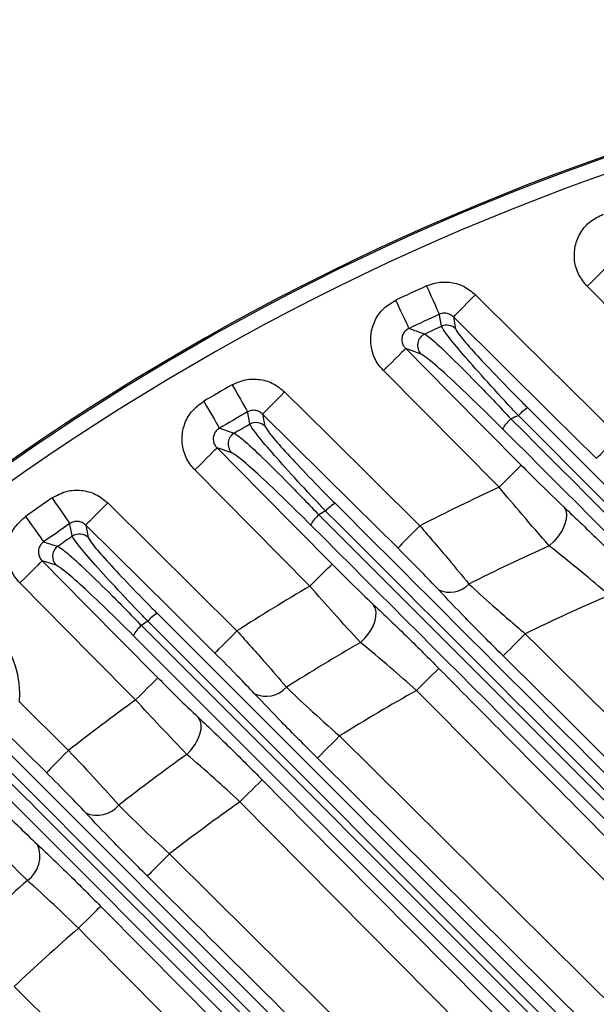
# Model space of a CAD drawing. Extents: x 25 to 435, y 25 to 312.
# Drawn here: x 277 to 284, y 253 to 265 of the extents above; entities that cross this region are included whole.
import ezdxf

# ---------------------------------------------------------------- set-up
doc = ezdxf.new("R2010")
doc.units = 0
doc.header["$LTSCALE"] = 5
doc.layers.get('0').update_dxf_attribs({"linetype": 'CONTINUOUS'})

msp = doc.modelspace()

# ---------------------------------------------------------------- linework, layer by layer
for p, q in [((285.67, 260.376), (284.172, 261.887)), ((282.465, 261.495), (282.491, 261.344)), ((282.052, 261.02), (281.855, 261.092)), ((283.047, 259.322), (281.571, 260.811)), ((280.028, 260.255), (280.057, 260.101)), ((279.633, 259.762), (279.446, 259.824)), ((280.632, 258.059), (279.162, 259.543)), ((277.769, 258.838), (277.802, 258.68)), ((277.392, 258.326), (277.213, 258.38)), ((278.682, 257.712), (284.21, 252.183)), ((278.48, 257.555), (284.019, 252.018)), ((284.089, 252.084), (278.561, 257.611)), ((283.909, 251.896), (278.375, 257.43)), ((276.926, 256.578), (277.549, 255.961)), ((276.587, 256.13), (282.805, 249.912)), ((281.01, 256.146), (284.673, 252.519)), ((282.683, 249.81), (276.465, 256.028)), ((282.502, 249.627), (276.287, 255.842)), ((284.239, 252.386), (280.729, 255.863)), ((283.553, 251.455), (279.739, 255.306))]:
    msp.add_line(p, q)
at = {"flags": 128}
for points in [[(284.172, 261.887), (284.226, 261.94), (284.278, 261.991), (284.326, 262.039), (284.368, 262.081), (284.403, 262.116), (284.43, 262.143), (284.448, 262.16), (284.456, 262.168)], [(282.287, 261.529), (282.281, 261.541), (282.27, 261.565), (282.254, 261.6), (282.234, 261.645), (282.21, 261.699), (282.182, 261.76), (282.153, 261.824), (282.122, 261.892)], [(281.899, 261.35), (281.893, 261.362), (281.882, 261.386), (281.865, 261.421), (281.844, 261.466), (281.819, 261.519), (281.791, 261.579), (281.761, 261.644), (281.729, 261.71)], [(282.465, 261.495), (282.473, 261.503), (282.491, 261.521), (282.518, 261.548), (282.553, 261.583), (282.595, 261.626), (282.642, 261.674), (282.693, 261.725), (282.746, 261.779)], [(282.746, 261.779), (283.315, 261.216), (284.571, 259.972)], [(282.313, 261.376), (282.308, 261.404), (282.289, 261.518), (282.287, 261.529)], [(284.29, 259.688), (283.721, 260.251), (282.465, 261.495)], [(281.855, 261.092), (281.847, 261.084), (281.83, 261.067), (281.802, 261.04), (281.767, 261.005), (281.725, 260.963), (281.677, 260.915), (281.625, 260.864), (281.571, 260.811)], [(281.855, 261.092), (282.418, 260.524), (283.331, 259.603)], [(279.64, 260.629), (279.676, 260.565), (279.712, 260.503), (279.744, 260.445), (279.773, 260.394), (279.798, 260.351), (279.817, 260.317), (279.83, 260.294), (279.837, 260.282)], [(280.309, 260.539), (280.256, 260.486), (280.205, 260.434), (280.157, 260.386), (280.115, 260.344), (280.08, 260.308), (280.054, 260.281), (280.036, 260.263), (280.028, 260.255)], [(280.309, 260.539), (280.878, 259.976), (282.036, 258.829)], [(279.276, 260.419), (279.313, 260.355), (279.349, 260.294), (279.382, 260.237), (279.412, 260.186), (279.437, 260.143), (279.457, 260.109), (279.47, 260.086), (279.477, 260.075)], [(279.866, 260.126), (279.861, 260.155), (279.839, 260.271), (279.837, 260.282)], [(281.755, 258.546), (281.186, 259.108), (280.028, 260.255)], [(279.477, 260.075), (279.612, 260.03), (279.667, 260.012)], [(284.29, 259.688), (284.297, 259.696), (284.315, 259.714), (284.342, 259.741), (284.377, 259.776), (284.419, 259.818), (284.466, 259.866), (284.518, 259.918), (284.571, 259.972)], [(279.162, 259.543), (279.216, 259.596), (279.268, 259.647), (279.316, 259.695), (279.358, 259.737), (279.393, 259.772), (279.42, 259.799), (279.438, 259.816), (279.446, 259.824)], [(279.446, 259.824), (280.009, 259.256), (280.916, 258.34)], [(283.331, 259.603), (283.323, 259.595), (283.305, 259.577), (283.278, 259.55), (283.242, 259.515), (283.2, 259.473), (283.152, 259.426), (283.1, 259.375), (283.047, 259.322)], [(277.339, 259.185), (277.381, 259.124), (277.421, 259.066), (277.459, 259.011), (277.493, 258.962), (277.521, 258.922), (277.543, 258.89), (277.558, 258.868), (277.565, 258.857)], [(278.05, 259.121), (277.997, 259.068), (277.946, 259.016), (277.898, 258.968), (277.856, 258.926), (277.821, 258.89), (277.794, 258.863), (277.777, 258.845), (277.769, 258.838)], [(278.05, 259.121), (278.618, 258.559), (279.7, 257.488)], [(283.875, 259.071), (283.899, 259.027), (283.91, 258.973), (283.905, 258.909), (283.885, 258.84), (283.852, 258.769), (283.807, 258.699), (283.751, 258.633), (283.688, 258.574)], [(277.001, 258.948), (277.044, 258.888), (277.085, 258.83), (277.124, 258.776), (277.158, 258.728), (277.187, 258.687), (277.209, 258.656), (277.224, 258.634), (277.232, 258.623)], [(277.598, 258.697), (277.592, 258.727), (277.568, 258.846), (277.565, 258.857)], [(279.419, 257.204), (278.851, 257.767), (277.769, 258.838)], [(282.036, 258.829), (281.983, 258.776), (281.931, 258.724), (281.884, 258.676), (281.842, 258.634), (281.807, 258.598), (281.78, 258.571), (281.762, 258.553), (281.755, 258.546)], [(277.232, 258.623), (277.362, 258.584), (277.414, 258.568)], [(276.929, 258.099), (276.983, 258.152), (277.035, 258.204), (277.082, 258.251), (277.125, 258.293), (277.16, 258.328), (277.187, 258.355), (277.205, 258.373), (277.213, 258.38)], [(277.213, 258.38), (277.776, 257.812), (278.691, 256.888)], [(280.632, 258.059), (280.686, 258.112), (280.737, 258.163), (280.785, 258.211), (280.828, 258.253), (280.863, 258.288), (280.89, 258.315), (280.908, 258.332), (280.916, 258.34)], [(278.407, 256.607), (277.844, 257.175), (276.929, 258.099)], [(281.277, 257.34), (281.336, 257.399), (281.388, 257.464), (281.43, 257.532), (281.46, 257.602), (281.476, 257.668), (281.479, 257.73), (281.467, 257.783), (281.442, 257.826)], [(279.7, 257.488), (279.647, 257.434), (279.596, 257.382), (279.548, 257.334), (279.506, 257.292), (279.471, 257.257), (279.444, 257.229), (279.427, 257.212), (279.419, 257.204)], [(283.1, 257.168), (283.108, 257.176), (283.126, 257.194), (283.153, 257.221), (283.188, 257.256), (283.23, 257.299), (283.277, 257.347), (283.328, 257.398), (283.382, 257.452)], [(282.279, 257.009), (282.271, 257.001), (282.253, 256.983), (282.226, 256.957), (282.19, 256.922), (282.148, 256.88), (282.1, 256.832), (282.048, 256.781), (281.995, 256.728)], [(278.407, 256.607), (278.46, 256.66), (278.512, 256.711), (278.56, 256.759), (278.602, 256.801), (278.638, 256.836), (278.665, 256.863), (278.683, 256.88), (278.691, 256.888)], [(277.268, 255.678), (276.699, 256.24), (276.575, 256.363)], [(279.06, 255.911), (279.116, 255.97), (279.164, 256.034), (279.202, 256.101), (279.228, 256.168), (279.242, 256.233), (279.243, 256.292), (279.231, 256.343), (279.206, 256.385)], [(280.729, 255.863), (280.737, 255.87), (280.754, 255.888), (280.781, 255.915), (280.816, 255.951), (280.858, 255.993), (280.906, 256.041), (280.957, 256.093), (281.01, 256.146)], [(277.549, 255.961), (277.496, 255.908), (277.445, 255.856), (277.397, 255.808), (277.355, 255.766), (277.32, 255.73), (277.293, 255.703), (277.276, 255.685), (277.268, 255.678)], [(280.023, 255.587), (280.015, 255.579), (279.997, 255.562), (279.97, 255.535), (279.935, 255.5), (279.893, 255.458), (279.845, 255.41), (279.793, 255.359), (279.739, 255.306)], [(280.023, 255.587), (280.586, 255.018), (282.838, 252.745), (283.702, 251.872)], [(278.838, 254.641), (278.784, 254.588), (278.733, 254.536), (278.686, 254.488), (278.644, 254.446), (278.609, 254.41), (278.582, 254.383), (278.564, 254.365), (278.557, 254.357)], [(278.838, 254.641), (279.406, 254.079), (281.68, 251.827), (290.776, 242.821), (291.679, 241.927), (293.177, 240.442)], [(277.676, 253.692), (277.73, 253.745), (277.782, 253.796), (277.829, 253.843), (277.872, 253.885), (277.907, 253.92), (277.934, 253.947), (277.952, 253.965), (277.96, 253.973)], [(277.96, 253.973), (278.523, 253.404), (280.774, 251.13), (289.78, 242.034), (291.834, 239.961)], [(276.854, 252.948), (277.422, 252.385), (279.697, 250.134), (284.545, 245.334)]]:
    msp.add_lwpolyline(points, dxfattribs=at)
for centre, radius, start, end in [((294.749, 233.997), 31.289, 7.3448, 172.6552), ((294.749, 233.997), 31.31, 91.8941, 133.1059), ((294.749, 233.997), 31.089, 48.4807, 131.5193), ((294.749, 233.997), 30.619, 114.3539, 115.1641), ((294.749, 233.997), 30.221, 114.3539, 115.1641), ((294.749, 233.997), 30.07, 114.4284, 114.8788), ((282.379, 261.23), 0.16, 45.551, 114.3474), ((282.167, 261.132), 0.161, 115.329, 224.1813), ((294.749, 233.997), 30.619, 119.5674, 120.3545), ((283.667, 259.912), 0.494, 120.969, 139.0026), ((294.749, 233.997), 30.221, 119.5674, 120.3545), ((283.55, 259.788), 0.537, 130.7961, 148.5705), ((294.749, 233.997), 28.63, 113.5846, 113.7918), ((294.749, 233.997), 30.07, 119.6655, 120.1028), ((279.945, 259.987), 0.16, 45.58, 119.5493), ((279.748, 259.874), 0.161, 120.4851, 224.2314), ((294.749, 233.997), 27.897, 114.8009, 117.111), ((294.749, 233.997), 30.619, 124.6528, 125.4244), ((281.199, 258.701), 0.484, 120.5849, 139.149), ((281.082, 258.578), 0.515, 130.6896, 149.0619), ((294.749, 233.997), 28.63, 119.0817, 119.2823), ((294.749, 233.997), 30.221, 124.6528, 125.4244), ((294.749, 233.997), 30.07, 124.774, 125.2028), ((277.69, 258.565), 0.16, 45.6062, 124.6221), ((277.507, 258.438), 0.161, 125.5284, 224.2714), ((294.749, 233.997), 26.951, 114.2304, 116.6467), ((294.749, 233.997), 27.897, 120.3997, 122.6451), ((282.418, 258.315), 0.334, 244.4489, 316.7406), ((294.749, 233.997), 26.064, 113.2586, 115.857), ((275.722, 256.672), 1.207, 355.5369, 169.9935), ((278.924, 257.298), 0.479, 120.3389, 139.2623), ((278.806, 257.176), 0.5, 130.631, 149.4184), ((294.749, 233.997), 28.63, 124.4318, 124.6281), ((294.749, 233.997), 26.951, 119.9911, 122.3359), ((280.073, 256.998), 0.346, 244.7081, 318.5852), ((294.749, 233.997), 26.064, 119.2968, 121.8111), ((294.749, 233.997), 27.897, 125.8589, 128.0641), ((294.749, 233.997), 26.951, 125.5998, 127.9004), ((294.749, 233.997), 26.064, 125.1604, 127.6229), ((277.917, 255.491), 0.358, 245.1879, 320.5078), ((276.804, 254.61), 0.38, 305.5378, 23.2351), ((294.749, 233.997), 26.951, 131.1188, 133.3982), ((294.749, 233.997), 26.064, 130.9212, 133.3591)]:
    msp.add_arc(centre, radius, start, end)
for points, knots in [([(284.172, 261.887), (284.134, 261.934), (284.055, 262.029), (284.003, 262.212), (284.011, 262.402), (284.082, 262.578), (284.207, 262.725), (284.321, 262.779), (284.378, 262.806)], [0, 0, 0, 0, 0.161628, 0.329023, 0.495974, 0.663419, 0.83173, 1, 1, 1, 1]), ([(282.122, 261.892), (282.156, 261.904), (282.248, 261.94), (282.412, 261.948), (282.599, 261.899), (282.697, 261.819), (282.746, 261.779)], [0, 0, 0, 0, 0.159598, 0.439235, 0.719634, 1, 1, 1, 1]), ([(281.571, 260.811), (281.543, 260.843), (281.474, 260.923), (281.412, 261.083), (281.402, 261.273), (281.456, 261.455), (281.566, 261.613), (281.675, 261.678), (281.729, 261.71)], [0, 0, 0, 0, 0.120454, 0.296349, 0.471685, 0.647318, 0.823676, 1, 1, 1, 1]), ([(282.465, 261.495), (282.451, 261.507), (282.423, 261.53), (282.37, 261.545), (282.323, 261.543), (282.296, 261.532), (282.287, 261.529)], [0, 0, 0, 0, 0.284115, 0.564357, 0.841647, 1, 1, 1, 1]), ([(281.899, 261.35), (281.883, 261.341), (281.852, 261.323), (281.819, 261.278), (281.803, 261.225), (281.807, 261.17), (281.827, 261.124), (281.847, 261.101), (281.855, 261.092)], [0, 0, 0, 0, 0.177278, 0.350917, 0.52286, 0.696621, 0.875151, 1, 1, 1, 1]), ([(281.899, 261.35), (281.946, 261.332), (282.013, 261.308), (282.079, 261.284), (282.098, 261.277)], [0, 0, 0, 0, 0.712557, 1, 1, 1, 1]), ([(283.294, 260.236), (283.251, 260.282), (283.085, 260.46), (282.816, 260.755), (282.544, 261.067), (282.357, 261.295), (282.328, 261.349), (282.313, 261.376)], [0, 0, 0, 0, 0.084096, 0.324663, 0.552365, 0.775864, 1, 1, 1, 1]), ([(282.491, 261.344), (282.505, 261.32), (282.531, 261.271), (282.706, 261.069), (282.963, 260.793), (283.216, 260.533), (283.372, 260.376), (283.413, 260.335)], [0, 0, 0, 0, 0.222977, 0.44578, 0.673621, 0.915321, 1, 1, 1, 1]), ([(282.098, 261.277), (282.127, 261.258), (282.189, 261.216), (282.438, 260.981), (282.731, 260.686), (282.995, 260.412), (283.131, 260.266), (283.199, 260.194)], [0, 0, 0, 0, 0.217257, 0.472691, 0.736375, 0.868962, 1, 1, 1, 1]), ([(283.092, 260.068), (282.963, 260.195), (282.706, 260.45), (282.374, 260.76), (282.139, 260.967), (282.079, 261.003), (282.052, 261.02)], [0, 0, 0, 0, 0.264149, 0.528599, 0.783742, 1, 1, 1, 1]), ([(279.64, 260.629), (279.688, 260.651), (279.793, 260.7), (279.975, 260.708), (280.162, 260.659), (280.26, 260.579), (280.309, 260.539)], [0, 0, 0, 0, 0.218099, 0.478243, 0.739136, 1, 1, 1, 1]), ([(279.162, 259.543), (279.145, 259.562), (279.085, 259.628), (279.016, 259.765), (278.989, 259.954), (279.027, 260.14), (279.122, 260.308), (279.225, 260.382), (279.276, 260.419)], [0, 0, 0, 0, 0.076367, 0.261303, 0.44559, 0.63, 0.815012, 1, 1, 1, 1]), ([(283.413, 260.335), (285.05, 258.698), (288.324, 255.424), (291.601, 252.146), (293.24, 250.508)], [0, 0, 0, 0, 0.499988, 1, 1, 1, 1]), ([(280.028, 260.255), (280.014, 260.267), (279.986, 260.29), (279.933, 260.305), (279.88, 260.303), (279.85, 260.289), (279.837, 260.282)], [0, 0, 0, 0, 0.264706, 0.525624, 0.783555, 1, 1, 1, 1]), ([(283.199, 260.194), (284.891, 258.503), (288.275, 255.12), (291.663, 251.734), (293.358, 250.041)], [0, 0, 0, 0, 0.499982, 1, 1, 1, 1]), ([(293.126, 250.409), (291.486, 252.048), (288.207, 255.324), (284.932, 258.599), (283.294, 260.236)], [0, 0, 0, 0, 0.500044, 1, 1, 1, 1]), ([(279.477, 260.075), (279.462, 260.065), (279.433, 260.044), (279.405, 259.996), (279.394, 259.942), (279.403, 259.888), (279.423, 259.848), (279.441, 259.83), (279.446, 259.824)], [0, 0, 0, 0, 0.185328, 0.367601, 0.548898, 0.732533, 0.920967, 1, 1, 1, 1]), ([(280.833, 259.018), (280.802, 259.051), (280.648, 259.213), (280.386, 259.496), (280.105, 259.811), (279.912, 260.043), (279.881, 260.099), (279.866, 260.126)], [0, 0, 0, 0, 0.061177, 0.302284, 0.536171, 0.767927, 1, 1, 1, 1]), ([(280.057, 260.101), (280.071, 260.076), (280.098, 260.026), (280.277, 259.82), (280.537, 259.541), (280.781, 259.29), (280.924, 259.147), (280.953, 259.118)], [0, 0, 0, 0, 0.231441, 0.462797, 0.696776, 0.938568, 1, 1, 1, 1]), ([(293.245, 249.914), (291.552, 251.607), (288.166, 254.993), (284.783, 258.376), (283.092, 260.068)], [0, 0, 0, 0, 0.499983, 1, 1, 1, 1]), ([(279.667, 260.012), (279.698, 259.991), (279.762, 259.949), (280.015, 259.713), (280.299, 259.431), (280.552, 259.172), (280.683, 259.035), (280.746, 258.969)], [0, 0, 0, 0, 0.24081, 0.491424, 0.745486, 0.87777, 1, 1, 1, 1]), ([(280.64, 258.843), (280.518, 258.963), (280.274, 259.205), (279.96, 259.499), (279.724, 259.707), (279.663, 259.744), (279.633, 259.762)], [0, 0, 0, 0, 0.254477, 0.50908, 0.759691, 1, 1, 1, 1]), ([(283.331, 259.603), (283.414, 259.519), (283.605, 259.328), (283.777, 259.164), (283.875, 259.071)], [0, 0, 0, 0, 0.435532, 1, 1, 1, 1]), ([(283.688, 258.574), (283.574, 258.705), (283.372, 258.936), (283.145, 259.205), (283.047, 259.322)], [0, 0, 0, 0, 0.564767, 1, 1, 1, 1]), ([(277.339, 259.185), (277.4, 259.218), (277.517, 259.281), (277.716, 259.29), (277.902, 259.242), (278.001, 259.161), (278.05, 259.121)], [0, 0, 0, 0, 0.267496, 0.511176, 0.755605, 1, 1, 1, 1]), ([(280.953, 259.118), (282.782, 257.289), (286.439, 253.631), (290.099, 249.971), (291.929, 248.141)], [0, 0, 0, 0, 0.499993, 1, 1, 1, 1]), ([(283.875, 259.071), (284.029, 258.924), (284.303, 258.663), (284.607, 258.358), (284.74, 258.224)], [0, 0, 0, 0, 0.562409, 1, 1, 1, 1]), ([(276.929, 258.099), (276.923, 258.106), (276.873, 258.158), (276.8, 258.274), (276.757, 258.46), (276.778, 258.649), (276.858, 258.824), (276.954, 258.907), (277.001, 258.948)], [0, 0, 0, 0, 0.028695, 0.223358, 0.417301, 0.611216, 0.80562, 1, 1, 1, 1]), ([(280.746, 258.969), (282.589, 257.126), (286.276, 253.44), (289.966, 249.753), (291.811, 247.909)], [0, 0, 0, 0, 0.499981, 1, 1, 1, 1]), ([(291.814, 248.043), (289.983, 249.872), (286.321, 253.532), (282.662, 257.189), (280.833, 259.018)], [0, 0, 0, 0, 0.500035, 1, 1, 1, 1]), ([(277.769, 258.838), (277.755, 258.849), (277.727, 258.873), (277.673, 258.887), (277.616, 258.885), (277.583, 258.867), (277.565, 258.857)], [0, 0, 0, 0, 0.248393, 0.493003, 0.734534, 1, 1, 1, 1]), ([(291.701, 247.781), (289.857, 249.625), (286.168, 253.314), (282.483, 257), (280.64, 258.843)], [0, 0, 0, 0, 0.499991, 1, 1, 1, 1]), ([(282.036, 258.829), (282.161, 258.683), (282.389, 258.419), (282.577, 258.189), (282.662, 258.086)], [0, 0, 0, 0, 0.55299, 1, 1, 1, 1]), ([(278.561, 257.611), (278.538, 257.635), (278.392, 257.786), (278.134, 258.06), (277.845, 258.379), (277.661, 258.597), (277.605, 258.677), (277.599, 258.695), (277.598, 258.697)], [0, 0, 0, 0, 0.044521, 0.285899, 0.524191, 0.761861, 0.96959, 1, 1, 1, 1]), ([(277.232, 258.623), (277.218, 258.612), (277.191, 258.588), (277.167, 258.538), (277.162, 258.484), (277.175, 258.43), (277.197, 258.397), (277.211, 258.382), (277.213, 258.38)], [0, 0, 0, 0, 0.194205, 0.385887, 0.577226, 0.771389, 0.970348, 1, 1, 1, 1]), ([(277.414, 258.568), (277.447, 258.547), (277.512, 258.504), (277.768, 258.27), (278.047, 257.997), (278.293, 257.749), (278.42, 257.617), (278.48, 257.555)], [0, 0, 0, 0, 0.256794, 0.503679, 0.751463, 0.883743, 1, 1, 1, 1]), ([(277.802, 258.68), (277.816, 258.654), (277.844, 258.603), (278.027, 258.393), (278.29, 258.111), (278.527, 257.867), (278.661, 257.733), (278.682, 257.712)], [0, 0, 0, 0, 0.237596, 0.47517, 0.713583, 0.955373, 1, 1, 1, 1]), ([(284.457, 257.943), (284.338, 258.043), (284.069, 258.269), (283.825, 258.465), (283.688, 258.574)], [0, 0, 0, 0, 0.438871, 1, 1, 1, 1]), ([(282.274, 258.014), (282.204, 258.087), (282.047, 258.253), (281.859, 258.441), (281.755, 258.546)], [0, 0, 0, 0, 0.445752, 1, 1, 1, 1]), ([(278.375, 257.43), (278.258, 257.546), (278.023, 257.779), (277.72, 258.063), (277.484, 258.271), (277.423, 258.307), (277.392, 258.326)], [0, 0, 0, 0, 0.248119, 0.49627, 0.743303, 1, 1, 1, 1]), ([(280.916, 258.34), (280.999, 258.256), (281.185, 258.07), (281.351, 257.913), (281.442, 257.826)], [0, 0, 0, 0, 0.449955, 1, 1, 1, 1]), ([(281.277, 257.34), (281.166, 257.462), (280.963, 257.683), (280.735, 257.942), (280.632, 258.059)], [0, 0, 0, 0, 0.550115, 1, 1, 1, 1]), ([(282.662, 258.086), (282.758, 257.998), (282.976, 257.798), (283.236, 257.576), (283.382, 257.452)], [0, 0, 0, 0, 0.442432, 1, 1, 1, 1]), ([(283.1, 257.168), (282.934, 257.334), (282.635, 257.633), (282.385, 257.896), (282.274, 258.014)], [0, 0, 0, 0, 0.555354, 1, 1, 1, 1]), ([(281.442, 257.826), (281.587, 257.688), (281.851, 257.438), (282.146, 257.142), (282.279, 257.009)], [0, 0, 0, 0, 0.549146, 1, 1, 1, 1]), ([(279.7, 257.488), (279.825, 257.349), (280.055, 257.093), (280.245, 256.871), (280.333, 256.769)], [0, 0, 0, 0, 0.540919, 1, 1, 1, 1]), ([(283.382, 257.452), (285.171, 255.68), (288.75, 252.135), (292.327, 248.588), (294.115, 246.815)], [0, 0, 0, 0, 0.5, 1, 1, 1, 1]), ([(281.995, 256.728), (281.881, 256.828), (281.628, 257.049), (281.401, 257.237), (281.277, 257.34)], [0, 0, 0, 0, 0.451461, 1, 1, 1, 1]), ([(279.926, 256.685), (279.856, 256.759), (279.703, 256.92), (279.519, 257.104), (279.419, 257.204)], [0, 0, 0, 0, 0.458366, 1, 1, 1, 1]), ([(293.834, 246.531), (292.045, 248.305), (288.469, 251.851), (284.89, 255.396), (283.1, 257.168)], [0, 0, 0, 0, 0.499994, 1, 1, 1, 1]), ([(282.279, 257.009), (282.466, 256.819), (283.404, 255.872), (285.761, 253.493), (289.349, 249.871), (292.188, 247.008), (293.608, 245.577)], [0, 0, 0, 0, 0.049705, 0.248528, 0.624264, 1, 1, 1, 1]), ([(278.691, 256.888), (278.775, 256.804), (278.957, 256.621), (279.119, 256.468), (279.206, 256.385)], [0, 0, 0, 0, 0.459712, 1, 1, 1, 1]), ([(280.729, 255.863), (280.571, 256.021), (280.279, 256.312), (280.036, 256.568), (279.926, 256.685)], [0, 0, 0, 0, 0.542031, 1, 1, 1, 1]), ([(280.333, 256.769), (280.426, 256.68), (280.63, 256.485), (280.876, 256.265), (281.01, 256.146)], [0, 0, 0, 0, 0.456722, 1, 1, 1, 1]), ([(293.324, 245.295), (291.435, 247.2), (287.658, 251.01), (283.882, 254.822), (281.995, 256.728)], [0, 0, 0, 0, 0.5, 1, 1, 1, 1]), ([(279.06, 255.911), (278.95, 256.027), (278.745, 256.24), (278.513, 256.491), (278.407, 256.607)], [0, 0, 0, 0, 0.540211, 1, 1, 1, 1]), ([(279.206, 256.385), (279.345, 256.253), (279.601, 256.01), (279.89, 255.72), (280.023, 255.587)], [0, 0, 0, 0, 0.539971, 1, 1, 1, 1]), ([(276.39, 255.966), (276.466, 255.891), (276.841, 255.516), (278.418, 253.939), (280.415, 251.943), (282.111, 250.246), (282.606, 249.751)], [0, 0, 0, 0, 0.03624, 0.1812, 0.761042, 1, 1, 1, 1]), ([(277.549, 255.961), (277.674, 255.829), (277.908, 255.58), (278.102, 255.364), (278.193, 255.264)], [0, 0, 0, 0, 0.53431, 1, 1, 1, 1]), ([(279.739, 255.306), (279.629, 255.407), (279.389, 255.627), (279.175, 255.812), (279.06, 255.911)], [0, 0, 0, 0, 0.46015, 1, 1, 1, 1]), ([(277.767, 255.167), (277.697, 255.241), (277.547, 255.399), (277.365, 255.581), (277.268, 255.678)], [0, 0, 0, 0, 0.465389, 1, 1, 1, 1]), ([(276.644, 255.257), (276.728, 255.173), (276.909, 254.992), (277.068, 254.841), (277.153, 254.76)], [0, 0, 0, 0, 0.465582, 1, 1, 1, 1]), ([(278.557, 254.357), (278.403, 254.511), (278.115, 254.798), (277.877, 255.05), (277.767, 255.167)], [0, 0, 0, 0, 0.534702, 1, 1, 1, 1]), ([(278.193, 255.264), (278.283, 255.173), (278.476, 254.979), (278.712, 254.759), (278.838, 254.641)], [0, 0, 0, 0, 0.464803, 1, 1, 1, 1]), ([(277.025, 254.301), (276.914, 254.411), (276.707, 254.618), (276.47, 254.862), (276.36, 254.976)], [0, 0, 0, 0, 0.534326, 1, 1, 1, 1]), ([(277.153, 254.76), (277.288, 254.632), (277.541, 254.393), (277.827, 254.106), (277.96, 253.973)], [0, 0, 0, 0, 0.534367, 1, 1, 1, 1]), ([(277.676, 253.692), (277.569, 253.795), (277.339, 254.017), (277.134, 254.202), (277.025, 254.301)], [0, 0, 0, 0, 0.465554, 1, 1, 1, 1]), ([(292.739, 240.313), (292.292, 240.756), (289.706, 243.32), (284.977, 248), (280.697, 252.238), (278.557, 254.357)], [0, 0, 0, 0, 0.094665, 0.54733, 1, 1, 1, 1]), ([(291.474, 239.758), (290.104, 241.14), (285.504, 245.784), (280.905, 250.429), (277.676, 253.692)], [0, 0, 0, 0, 0.297774, 1, 1, 1, 1])]:
    msp.add_open_spline(points, degree=3, knots=knots)

doc.saveas('drawing.dxf')
